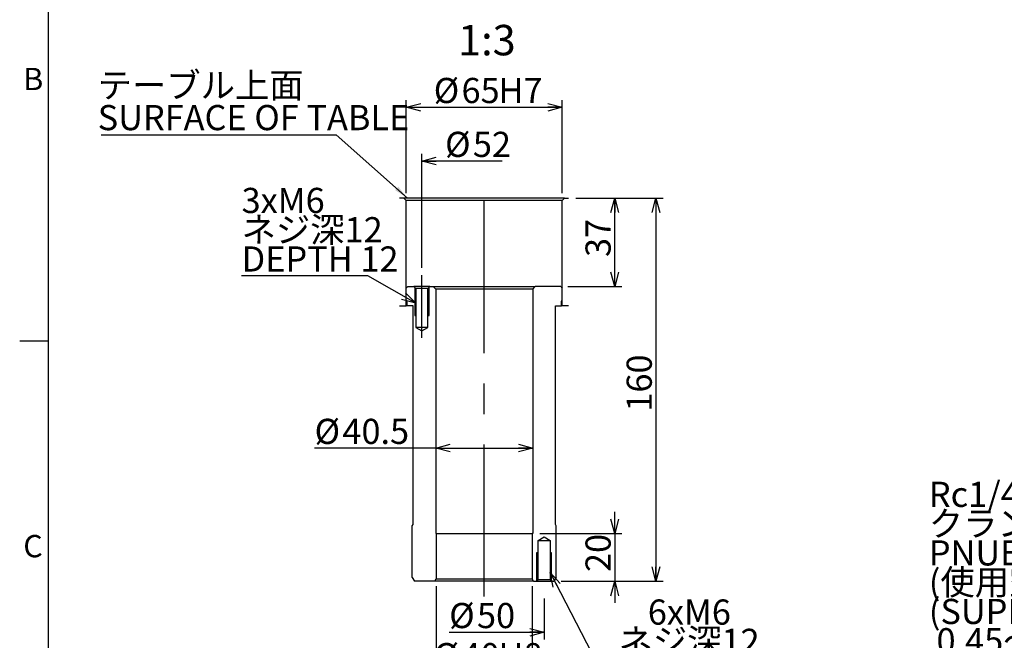
# Model space of a CAD drawing. Extents: x 0 to 2970, y 0 to 2090.
# Drawn here: x 90 to 775, y 1167 to 1598 of the extents above; entities that cross this region are included whole.
import ezdxf

# ---------------------------------------------------------------- set-up
doc = ezdxf.new("R2010")
doc.units = 0
doc.header["$LTSCALE"] = 5
doc.linetypes.add('CENTERX2', pattern=[20.32, 12.7, -2.54, 2.54, -2.54])
doc.layers.get('0').update_dxf_attribs({"linetype": 'CONTINUOUS'})
doc.layers.add('ﾚｲﾔｰ1', color=7, linetype='CONTINUOUS')
doc.styles.add('SLDTEXTSTYLE0', font='MSGOTHIC.TTC')
doc.styles.add('SLDTEXTSTYLE3', font='MSGOTHIC.TTC', dxfattribs={"bigfont": 'bigfont'})
doc.styles.get("Standard").update_dxf_attribs({"font": 'MSGOTHIC.TTC'})
doc.dimstyles.new('SLDDIMSTYLE12', dxfattribs={"dimtxt": 17.5, "dimasz": 10, "dimexe": 0, "dimexo": 0.0625, "dimgap": 4.375, "dimtad": 3, "dimdec": 3, "dimlfac": 0.6, "dimrnd": 1e-09, "dimzin": 12, "dimtxsty": 'SLDTEXTSTYLE0', "dimblk1": 'OPEN30', "dimblk2": 'OPEN30', "dimsah": 1, "dimcen": 0.09, "dimazin": 3, "dimtfac": 1, "dimtdec": 3, "dimtofl": 0, "dimtmove": 0, "dimatfit": 3, "dimtolj": 1, "dimtzin": 12})
doc.dimstyles.new('SLDDIMSTYLE16', dxfattribs={"dimtxt": 17.5, "dimasz": 10, "dimexe": 0, "dimexo": 0.0625, "dimgap": 4.375, "dimtad": 0, "dimtih": 1, "dimtoh": 1, "dimdec": 6, "dimlfac": 0.6, "dimrnd": 1e-09, "dimzin": 12, "dimtxsty": 'SLDTEXTSTYLE0', "dimblk1": 'OPEN30', "dimblk2": 'OPEN30', "dimsah": 1, "dimcen": 0, "dimazin": 3, "dimtfac": 1, "dimtdec": 3, "dimtofl": 0, "dimtmove": 0, "dimatfit": 3, "dimtolj": 1, "dimtzin": 12})
doc.dimstyles.new('SLDDIMSTYLE18', dxfattribs={"dimtxt": 17.5, "dimasz": 10, "dimexe": 0, "dimexo": 0.0625, "dimgap": 4.375, "dimtad": 3, "dimdec": 3, "dimlfac": 0.6, "dimrnd": 1e-09, "dimzin": 12, "dimtxsty": 'SLDTEXTSTYLE0', "dimblk1": 'OPEN30', "dimblk2": 'OPEN30', "dimsah": 1, "dimcen": 0.09, "dimazin": 3, "dimtfac": 1, "dimtdec": 3, "dimtmove": 0, "dimatfit": 3, "dimtolj": 1, "dimtzin": 12})
doc.dimstyles.new('SLDDIMSTYLE19', dxfattribs={"dimtxt": 17.5, "dimasz": 10, "dimexe": 0, "dimexo": 0.0625, "dimgap": 4.375, "dimtad": 3, "dimdec": 3, "dimlfac": 0.6, "dimrnd": 1e-09, "dimzin": 12, "dimtxsty": 'SLDTEXTSTYLE0', "dimblk1": 'OPEN30', "dimblk2": 'OPEN30', "dimsah": 1, "dimcen": 0.09, "dimazin": 3, "dimtfac": 1, "dimtdec": 3, "dimtmove": 0, "dimatfit": 3, "dimtolj": 1})
doc.dimstyles.new('SLDDIMSTYLE20', dxfattribs={"dimtxt": 17.5, "dimasz": 10, "dimexe": 0, "dimexo": 0.0625, "dimgap": 4.375, "dimtad": 3, "dimdec": 3, "dimlfac": 0.6, "dimrnd": 1e-09, "dimzin": 12, "dimtxsty": 'SLDTEXTSTYLE0', "dimblk1": 'OPEN30', "dimblk2": 'OPEN30', "dimsah": 1, "dimcen": 0.09, "dimazin": 3, "dimtfac": 1, "dimtdec": 3, "dimtofl": 0, "dimtmove": 0, "dimatfit": 3, "dimtolj": 1, "dimtzin": 0})
doc.dimstyles.new('SLDDIMSTYLE21', dxfattribs={"dimtxt": 17.5, "dimasz": 10, "dimexe": 0, "dimexo": 0.0625, "dimgap": 4.375, "dimtad": 3, "dimdec": 3, "dimlfac": 0.6, "dimrnd": 1e-09, "dimzin": 12, "dimtxsty": 'SLDTEXTSTYLE0', "dimblk1": 'OPEN30', "dimblk2": 'OPEN30', "dimsah": 1, "dimcen": 0.09, "dimazin": 3, "dimtfac": 1, "dimtdec": 3, "dimtofl": 0, "dimtmove": 0, "dimatfit": 3, "dimtolj": 1, "dimtzin": 12})
doc.dimstyles.new('SLDDIMSTYLE3', dxfattribs={"dimtxt": 0.18, "dimasz": 10, "dimexe": 0, "dimexo": 0.0625, "dimgap": 0, "dimtad": 0, "dimtih": 1, "dimtoh": 1, "dimdec": 0, "dimrnd": 1e-09, "dimzin": 0, "dimtxsty": 'STANDARD', "dimblk1": 'OPEN30', "dimblk2": 'OPEN30', "dimsah": 1, "dimcen": 0.09, "dimazin": 3, "dimtfac": 10, "dimtdec": 0, "dimtofl": 0, "dimtmove": 0, "dimatfit": 3, "dimtolj": 1, "dimtzin": 0})
doc.dimstyles.new('SLDDIMSTYLE9', dxfattribs={"dimtxt": 17.5, "dimasz": 10, "dimexe": 0, "dimexo": 0.0625, "dimgap": 4.375, "dimtad": 0, "dimtih": 1, "dimtoh": 1, "dimdec": 6, "dimrnd": 1e-09, "dimzin": 12, "dimtxsty": 'SLDTEXTSTYLE0', "dimblk1": 'OPEN30', "dimblk2": 'OPEN30', "dimsah": 1, "dimcen": 0, "dimazin": 3, "dimtfac": 1, "dimtdec": 3, "dimtofl": 0, "dimtmove": 0, "dimatfit": 3, "dimtolj": 1, "dimtzin": 12})

# ---------------------------------------------------------------- blocks, each defined once
blk = doc.blocks.new('_OPEN30')
at = {"color": 0, "linetype": 'BYBLOCK'}
for p, q in [((-1, 0.267949), (0, 0)), ((0, 0), (-1, -0.267949)), ((0, 0), (-1, 0))]:
    blk.add_line(p, q, dxfattribs=at)
blk = doc.blocks.new('_D_43')
at = {"color": 7, "linetype": 'CONTINUOUS'}
for p, q in [((565.31, 1004.08), (716, 1154.77)), ((716, 1154.77), (1007.41, 1154.77))]:
    blk.add_line(p, q, dxfattribs=at)
at = {"color": 7, "linetype": 'CONTINUOUS', "xscale": 10, "yscale": 10, "rotation": 225.0000000000004}
blk.add_blockref('_OPEN30', (565.31, 1004.08, -37.35), dxfattribs=at)
at = {"color": 7, "linetype": 'CONTINUOUS', "char_height": 17.5, "attachment_point": 1}
for s, insert, style in [('Rc1/4', (722.25, 1276.98), 'SLDTEXTSTYLE0'), ('クランプ用空圧供給口', (722.25, 1256.61), 'SLDTEXTSTYLE3'), ('PNUEMATIC PORT FOR CLAMP', (722.25, 1236.24), 'SLDTEXTSTYLE0'), ('(使用空圧範囲 0.45～0.60MPa)', (722.25, 1215.87), 'SLDTEXTSTYLE3'), ('(SUPPLY AIR PRESSURE RANGE', (722.25, 1195.51), 'SLDTEXTSTYLE0'), (' 0.45～0.60MPa)', (722.25, 1175.14), 'SLDTEXTSTYLE3')]:
    blk.add_mtext(s, dxfattribs=dict(at, insert=insert, style=style))
blk = doc.blocks.new('_D_65')
at = {"color": 7, "linetype": 'CONTINUOUS'}
for p, q in [((503.85, 1241.04), (503.85, 1256.04)), ((451.8, 1241.04), (508.85, 1241.04)), ((503.85, 1241.04), (503.85, 1207.71)), ((466.51, 1207.71), (508.85, 1207.71)), ((503.85, 1207.71), (503.85, 1192.71))]:
    blk.add_line(p, q, dxfattribs=at)
at = {"color": 7, "linetype": 'CONTINUOUS', "xscale": 10, "yscale": 10}
for p, rotation in [((503.85, 1241.04, -28.72), 270.0000000000004), ((503.85, 1207.71, -28.72), 90.0000000000004)]:
    blk.add_blockref('_OPEN30', p, dxfattribs=dict(at, rotation=rotation))
at = {"color": 7, "linetype": 'CONTINUOUS', "insert": (483.48, 1214.19), "char_height": 17.5, "attachment_point": 1, "rotation": 90, "style": 'SLDTEXTSTYLE0'}
blk.add_mtext('20', dxfattribs=at)
blk = doc.blocks.new('_D_66')
at = {"color": 7, "linetype": 'CONTINUOUS'}
for p, q in [((476.69, 1474.38), (537.46, 1474.38)), ((532.46, 1474.38), (532.46, 1207.71)), ((466.51, 1207.71), (537.46, 1207.71))]:
    blk.add_line(p, q, dxfattribs=at)
at = {"color": 7, "linetype": 'CONTINUOUS', "xscale": 10, "yscale": 10}
for p, rotation in [((532.46, 1474.38, -28.72), 90.0000000000004), ((532.46, 1207.71, -28.72), 270.0000000000004)]:
    blk.add_blockref('_OPEN30', p, dxfattribs=dict(at, rotation=rotation))
at = {"color": 7, "linetype": 'CONTINUOUS', "insert": (512.09, 1325.77), "char_height": 17.5, "attachment_point": 1, "rotation": 90, "style": 'SLDTEXTSTYLE0'}
blk.add_mtext('160', dxfattribs=at)
blk = doc.blocks.new('_D_67')
at = {"color": 7, "linetype": 'CONTINUOUS'}
for p, q in [((476.69, 1474.38), (508.85, 1474.38)), ((503.85, 1412.71), (503.85, 1474.38)), ((471.21, 1412.71), (508.85, 1412.71))]:
    blk.add_line(p, q, dxfattribs=at)
at = {"color": 7, "linetype": 'CONTINUOUS', "xscale": 10, "yscale": 10}
for p, rotation in [((503.85, 1474.38, -28.72), 90.0000000000004), ((503.85, 1412.71, -28.72), 270.0000000000004)]:
    blk.add_blockref('_OPEN30', p, dxfattribs=dict(at, rotation=rotation))
at = {"color": 7, "linetype": 'CONTINUOUS', "insert": (483.48, 1433.36), "char_height": 17.5, "attachment_point": 1, "rotation": 90, "style": 'SLDTEXTSTYLE0'}
blk.add_mtext('37', dxfattribs=at)
blk = doc.blocks.new('_D_68')
at = {"color": 7, "linetype": 'CONTINUOUS'}
for p, q in [((379.71, 1204.38), (379.71, 1139.37)), ((446.38, 1204.38), (446.38, 1139.37)), ((379.71, 1144.37), (364.71, 1144.37)), ((379.71, 1144.37), (446.38, 1144.37)), ((446.38, 1144.37), (461.38, 1144.37))]:
    blk.add_line(p, q, dxfattribs=at)
at = {"color": 7, "linetype": 'CONTINUOUS', "xscale": 10, "yscale": 10}
blk.add_blockref('_OPEN30', (379.71, 1144.37, -28.72), dxfattribs=at)
at = {"color": 7, "linetype": 'CONTINUOUS', "xscale": 10, "yscale": 10, "rotation": 180.0000000000004}
blk.add_blockref('_OPEN30', (446.38, 1144.37, -28.72), dxfattribs=at)
at = {"color": 7, "linetype": 'CONTINUOUS', "char_height": 17.5, "attachment_point": 1, "style": 'SLDTEXTSTYLE0'}
for s, insert in [('%%c', (377.91, 1164.74)), ('40', (397.26, 1164.74)), (' H8', (417.63, 1164.74))]:
    blk.add_mtext(s, dxfattribs=dict(at, insert=insert))
blk = doc.blocks.new('_D_69')
at = {"color": 7, "linetype": 'CONTINUOUS'}
for q in [(295.07, 1300.41), (446.8, 1300.41)]:
    blk.add_line((379.3, 1300.41), q, dxfattribs=at)
at = {"color": 7, "linetype": 'CONTINUOUS', "xscale": 10, "yscale": 10, "rotation": 180.0000000000004}
blk.add_blockref('_OPEN30', (379.3, 1300.41, -28.72), dxfattribs=at)
at = {"color": 7, "linetype": 'CONTINUOUS', "xscale": 10, "yscale": 10}
blk.add_blockref('_OPEN30', (446.8, 1300.41, -28.72), dxfattribs=at)
at = {"color": 7, "linetype": 'CONTINUOUS', "char_height": 17.5, "attachment_point": 1, "style": 'SLDTEXTSTYLE0'}
for s, insert in [('%%c', (295.07, 1320.78)), ('40.5', (314.42, 1320.78))]:
    blk.add_mtext(s, dxfattribs=dict(at, insert=insert))
blk = doc.blocks.new('_D_70')
at = {"color": 7, "linetype": 'CONTINUOUS'}
for p, q in [((358.88, 1477.71), (358.88, 1542.57)), ((467.21, 1477.71), (467.21, 1542.57)), ((358.88, 1537.57), (467.21, 1537.57))]:
    blk.add_line(p, q, dxfattribs=at)
at = {"color": 7, "linetype": 'CONTINUOUS', "xscale": 10, "yscale": 10, "rotation": 180.0000000000004}
blk.add_blockref('_OPEN30', (358.88, 1537.57, -28.72), dxfattribs=at)
at = {"color": 7, "linetype": 'CONTINUOUS', "xscale": 10, "yscale": 10}
blk.add_blockref('_OPEN30', (467.21, 1537.57, -28.72), dxfattribs=at)
at = {"color": 7, "linetype": 'CONTINUOUS', "char_height": 17.5, "attachment_point": 1, "style": 'SLDTEXTSTYLE0'}
for s, insert in [('%%c', (377.91, 1557.94)), ('65', (397.26, 1557.94)), (' H7', (417.63, 1557.94))]:
    blk.add_mtext(s, dxfattribs=dict(at, insert=insert))
blk = doc.blocks.new('_D_71')
at = {"color": 7, "linetype": 'CONTINUOUS'}
for p, q in [((369.71, 1425.72), (369.71, 1505.09)), ((425.54, 1500.09), (369.71, 1500.09))]:
    blk.add_line(p, q, dxfattribs=at)
at = {"color": 7, "linetype": 'CONTINUOUS', "xscale": 10, "yscale": 10, "rotation": 180.0000000000006}
blk.add_blockref('_OPEN30', (369.71, 1500.09, -28.72), dxfattribs=at)
at = {"color": 7, "linetype": 'CONTINUOUS', "char_height": 17.5, "attachment_point": 1, "style": 'SLDTEXTSTYLE0'}
for s, insert in [('%%c', (385.82, 1520.46)), ('52', (405.17, 1520.46))]:
    blk.add_mtext(s, dxfattribs=dict(at, insert=insert))
blk = doc.blocks.new('_D_72')
at = {"color": 7, "linetype": 'CONTINUOUS'}
for p, q in [((454.71, 1195.76), (454.71, 1167.29)), ((388.67, 1172.29), (454.71, 1172.29))]:
    blk.add_line(p, q, dxfattribs=at)
at = {"color": 7, "linetype": 'CONTINUOUS', "xscale": 10, "yscale": 10}
blk.add_blockref('_OPEN30', (454.71, 1172.29, -28.72), dxfattribs=at)
at = {"color": 7, "linetype": 'CONTINUOUS', "char_height": 17.5, "attachment_point": 1, "style": 'SLDTEXTSTYLE0'}
for s, insert in [('%%c', (388.67, 1192.65)), ('50', (408.02, 1192.65))]:
    blk.add_mtext(s, dxfattribs=dict(at, insert=insert))
blk = doc.blocks.new('_D_73')
at = {"color": 7, "linetype": 'CONTINUOUS'}
for p, q in [((332.04, 1420.35), (244.32, 1420.35)), ((365.55, 1401.14), (332.04, 1420.35))]:
    blk.add_line(p, q, dxfattribs=at)
at = {"color": 7, "linetype": 'CONTINUOUS', "xscale": 10, "yscale": 10, "rotation": 330.1698739427314}
blk.add_blockref('_OPEN30', (365.55, 1401.14, -28.72), dxfattribs=at)
at = {"color": 7, "linetype": 'CONTINUOUS', "char_height": 17.5, "attachment_point": 1}
for s, insert, style in [('3xM6', (244.32, 1481.45), 'SLDTEXTSTYLE0'), ('ネジ深12', (244.32, 1461.09), 'SLDTEXTSTYLE3'), ('DEPTH 12', (244.32, 1440.72), 'SLDTEXTSTYLE0')]:
    blk.add_mtext(s, dxfattribs=dict(at, insert=insert, style=style))
blk = doc.blocks.new('_D_74')
at = {"color": 7, "linetype": 'CONTINUOUS'}
for p, q in [((458.88, 1213.77), (500.2, 1133.98)), ((500.2, 1133.98), (587.92, 1133.98))]:
    blk.add_line(p, q, dxfattribs=at)
at = {"color": 7, "linetype": 'CONTINUOUS', "xscale": 10, "yscale": 10, "rotation": 117.3753604002763}
blk.add_blockref('_OPEN30', (458.88, 1213.77, -28.72), dxfattribs=at)
at = {"color": 7, "linetype": 'CONTINUOUS', "char_height": 17.5, "attachment_point": 1}
for s, insert, style in [('6xM6', (526.82, 1195.08), 'SLDTEXTSTYLE0'), ('ネジ深12', (506.45, 1174.71), 'SLDTEXTSTYLE3'), ('DEPTH 12', (506.45, 1154.34), 'SLDTEXTSTYLE0')]:
    blk.add_mtext(s, dxfattribs=dict(at, insert=insert, style=style))
blk = doc.blocks.new('SW_NOTE_0_17')
at = {"color": 0, "linetype": 'CONTINUOUS'}
blk.add_line((-163.52, 0), (0, 0), dxfattribs=at)
at = {"color": 0, "linetype": 'CONTINUOUS', "char_height": 17.5, "attachment_point": 1}
for s, insert, style in [('テーブル上面', (-165.95, 43.15), 'SLDTEXTSTYLE3'), ('SURFACE OF TABLE', (-165.95, 20.65), 'SLDTEXTSTYLE0')]:
    blk.add_mtext(s, dxfattribs=dict(at, insert=insert, style=style))

msp = doc.modelspace()

# ---------------------------------------------------------------- linework, layer by layer
at = {"color": 7, "linetype": 'CENTERX2', "ltscale": 1.666667}
for p, q in [((413.047542, 1197.0705463), (413.047542, 1482.8209751)), ((369.7142085, 1377.1769639), (369.7142085, 1420.7153319))]:
    msp.add_line(p, q, dxfattribs=at)
at = {"color": 7, "linetype": 'CONTINUOUS'}
for p, q in [((357.2142084, 1474.3766237), (354.1390138, 1474.3766237)), ((358.880875, 1472.7099536), (357.2142084, 1474.3766237)), ((468.8808705, 1474.3766237), (357.2142084, 1474.3766237)), ((358.880875, 1399.3766207), (358.880875, 1472.7099536)), ((467.2142128, 1472.7099536), (358.880875, 1472.7099536)), ((467.2142128, 1472.7099536), (468.8808705, 1474.3766237)), ((467.2142128, 1399.3766207), (467.2142128, 1472.7099536)), ((468.8808705, 1474.3766237), (471.6945698, 1474.3766237)), ((359.880875, 1412.7099562), (358.880875, 1411.7099641)), ((358.880875, 1403.5432958), (358.880875, 1411.7099641)), ((359.880875, 1412.7099562), (364.2142085, 1412.7099562)), ((364.2142085, 1412.7099562), (365.5475419, 1411.3766252)), ((375.2142077, 1412.7099562), (364.2142085, 1412.7099562)), ((364.7142085, 1412.2099602), (364.7142085, 1392.7099592)), ((365.5475419, 1411.3766252), (365.5475419, 1384.3766276)), ((373.8808751, 1411.3766252), (365.5475419, 1411.3766252)), ((373.8808751, 1411.3766252), (375.2142077, 1412.7099562)), ((373.8808751, 1384.3766276), (373.8808751, 1411.3766252)), ((374.7142085, 1392.7099592), (374.7142085, 1412.2099602)), ((375.2142077, 1412.7099562), (377.6308749, 1412.7099562)), ((379.2975419, 1411.0432862), (377.6308749, 1412.7099562)), ((377.6308749, 1412.7099562), (448.4642059, 1412.7099562)), ((379.2975419, 1411.0432862), (379.2975419, 1241.0432925)), ((446.7975421, 1411.0432862), (379.2975419, 1411.0432862)), ((446.7975421, 1411.0432862), (448.4642059, 1412.7099562)), ((446.7975421, 1411.0432862), (446.7975421, 1241.0432925)), ((466.2142083, 1412.7099562), (448.4642059, 1412.7099562)), ((466.2142083, 1412.7099562), (467.2142128, 1411.7099641)), ((467.2142128, 1403.5432958), (467.2142128, 1411.7099641)), ((354.1390138, 1399.3766207), (358.880875, 1399.3766207)), ((359.3808751, 1402.5828042), (358.880875, 1403.5432958)), ((359.3808751, 1399.3766207), (358.880875, 1399.3766207)), ((359.3808751, 1399.3766207), (359.3808751, 1402.5828042)), ((363.5475418, 1399.3766207), (359.3808751, 1399.3766207)), ((363.5475418, 1247.2704505), (363.5475418, 1399.3766207)), ((462.5475417, 1247.2704505), (462.5475417, 1399.3766207)), ((462.5475417, 1399.3766207), (466.7142044, 1399.3766207)), ((466.7142044, 1402.5828042), (467.2142128, 1403.5432958)), ((466.7142044, 1399.3766207), (466.7142044, 1402.5828042)), ((467.2142128, 1399.3766207), (466.7142044, 1399.3766207)), ((471.6945698, 1399.3766207), (467.2142128, 1399.3766207)), ((364.7142085, 1392.7099592), (365.5475419, 1392.7099592)), ((373.8808751, 1392.7099592), (374.7142085, 1392.7099592)), ((365.5475419, 1384.3766276), (369.7142085, 1381.87304)), ((373.8808751, 1384.3766276), (365.5475419, 1384.3766276)), ((369.7142085, 1381.87304), (373.8808751, 1384.3766276)), ((90, 1375), (110, 1375)), ((363.0475415, 1246.3099589), (363.5475418, 1247.2704505)), ((363.0475415, 1210.3766251), (363.0475415, 1246.3099589)), ((463.0475377, 1246.3099589), (462.5475417, 1247.2704505)), ((463.0475377, 1210.3766251), (463.0475377, 1246.3099589)), ((379.2975419, 1241.0432925), (379.7142078, 1241.0432925)), ((379.7142078, 1241.0432925), (379.7142078, 1209.3766268)), ((379.7142078, 1241.0432925), (446.3808745, 1241.0432925)), ((446.3808745, 1241.0432925), (446.3808745, 1209.3766268)), ((446.7975421, 1241.0432925), (446.3808745, 1241.0432925)), ((450.5475434, 1236.0432916), (454.7142061, 1238.5468792)), ((450.5475434, 1209.0432941), (450.5475434, 1236.0432916)), ((450.5475434, 1236.0432916), (458.880875, 1236.0432916)), ((454.7142061, 1238.5468792), (458.880875, 1236.0432916)), ((458.880875, 1236.0432916), (458.880875, 1209.0432941)), ((449.7142084, 1208.209959), (449.7142084, 1227.7099601)), ((449.7142084, 1227.7099601), (450.5475434, 1227.7099601)), ((458.880875, 1227.7099601), (459.7142101, 1227.7099601)), ((459.7142101, 1227.7099601), (459.7142101, 1208.209959)), ((363.0475415, 1210.3766251), (364.5871423, 1207.7099568)), ((378.7519576, 1207.7099568), (364.5871423, 1207.7099568)), ((378.7519576, 1207.7099568), (379.7142078, 1209.3766268)), ((447.3431232, 1207.7099568), (378.7519576, 1207.7099568)), ((379.7142078, 1209.3766268), (446.3808745, 1209.3766268)), ((447.3431232, 1207.7099568), (446.3808745, 1209.3766268)), ((447.3431232, 1207.7099568), (449.2142062, 1207.7099568)), ((449.2142062, 1207.7099568), (450.5475434, 1209.0432941)), ((449.2142062, 1207.7099568), (460.2142061, 1207.7099568)), ((450.5475434, 1209.0432941), (458.880875, 1209.0432941)), ((458.880875, 1209.0432941), (460.2142061, 1207.7099568)), ((460.2142061, 1207.7099568), (461.5079435, 1207.7099568)), ((463.0475377, 1210.3766251), (461.5079435, 1207.7099568))]:
    msp.add_line(p, q, dxfattribs=at)
at = {"layer": 'ﾚｲﾔｰ1', "color": 7, "linetype": 'CONTINUOUS'}
msp.add_line((110, 60), (110, 2050), dxfattribs=at)

# ---------------------------------------------------------------- block references
at = {"color": 7, "linetype": 'CONTINUOUS'}
msp.add_blockref('SW_NOTE_0_17', (310.1964769, 1518.4371415), dxfattribs=at)

# ---------------------------------------------------------------- texts
at = {"color": 7, "linetype": 'CONTINUOUS', "style": 'SLDTEXTSTYLE0'}
for s, insert, char_height, attachment_point in [('1:3', (414.8989744, 1594.8208204), 21.16666667, 2), ('B', (92.5, 1564.9363655), 15.5000019, 1), ('C', (92.5, 1239.9363655), 15.5000019, 1)]:
    msp.add_mtext(s, dxfattribs=dict(at, insert=insert, char_height=char_height, attachment_point=attachment_point))

# ---------------------------------------------------------------- dimensions: what is measured, and where the dimension line sits
at = {"color": 7, "linetype": 'CONTINUOUS'}
for base, p1, p2, text, dimstyle, picture, middle in [((467.2142084, 1537.5744947), (358.880875, 1472.709958), (467.2142084, 1472.709958), '%%c<>H7', 'SLDDIMSTYLE20', '_D_70', (413.0475417, 1537.5744947)), ((446.7975417, 1300.4130781), (379.2975417, 1241.0432914), (446.7975417, 1241.0432914), '%%c<>', 'SLDDIMSTYLE12', '_D_69', (325.1093658, 1300.4130781)), ((446.380875, 1144.3721533), (379.7142084, 1209.3766247), (446.380875, 1209.3766247), '%%c<>H8', 'SLDDIMSTYLE19', '_D_68', (413.0475417, 1144.3721533))]:
    dim = msp.add_linear_dim(base=base, p1=p1, p2=p2, text=text, dimstyle=dimstyle, dxfattribs=at)
    dim.commit()
    dim.dimension.update_dxf_attribs({"geometry": picture, "text_midpoint": middle, "dimtype": 160})
for base, p1, p2, picture, middle in [((369.7142084, 1500.0929544), (413.0475417, 1501.3759914), (369.7142084, 1420.7153267), '_D_71', (405.6778177, 1500.0929544)), ((454.7142084, 1172.2906508), (413.0475417, 1182.709958), (454.7142084, 1200.7634596), '_D_72', (408.5332235, 1172.2906508))]:
    dim = msp.add_linear_dim(base=base, p1=p1, p2=p2, angle=0, text='%%c<>', dimstyle='SLDDIMSTYLE21', dxfattribs=at)
    dim.commit()
    dim.dimension.update_dxf_attribs({"geometry": picture, "text_midpoint": middle, "dimtype": 160})
for p1, p2, text, dimstyle, picture, middle in [((365.5475417, 1409.4760324), (365.5475417, 1401.1426991), '3xM6\\Pネジ深12\\PDEPTH 12\\P', 'SLDDIMSTYLE16', '_D_73', (285.0575229, 1450.9060536)), ((556.6021053, 995.3736024), (565.3051755, 1004.0766726), 'Rc1/4\\Pクランプ用空圧供給口\\PPNUEMATIC PORT FOR CLAMP\\P(使用空圧範囲 0.45～0.60MPa)\\P(SUPPLY AIR PRESSURE RANGE\\P 0.45～0.60MPa)', 'SLDDIMSTYLE9', '_D_43', (864.8298446, 1215.8790985)), ((458.880875, 1218.876157), (458.880875, 1213.7694105), '6xM6\\Pネジ深12\\PDEPTH 12\\P', 'SLDDIMSTYLE16', '_D_74', (547.1845546, 1164.5278539))]:
    dim = msp.add_diameter_dim_2p(p1=p1, p2=p2, text=text, dimstyle=dimstyle, override={"dimpost": '<>'}, dxfattribs=at)
    dim.commit()
    dim.dimension.update_dxf_attribs({"geometry": picture, "text_midpoint": middle, "dimtype": 163})
for base, p1, p2, dimstyle, picture, middle in [((532.4556847, 1207.709958), (471.6945698, 1474.3766247), (461.507941, 1207.709958), 'SLDDIMSTYLE12', '_D_66', (532.4556847, 1341.0432914)), ((503.8479357, 1474.3766247), (466.2142084, 1412.709958), (471.6945698, 1474.3766247), 'SLDDIMSTYLE12', '_D_67', (503.8479357, 1443.5432914)), ((503.8479357, 1207.709958), (446.7975417, 1241.0432914), (461.507941, 1207.709958), 'SLDDIMSTYLE18', '_D_65', (503.8479357, 1224.3766247))]:
    dim = msp.add_linear_dim(base=base, p1=p1, p2=p2, angle=90, dimstyle=dimstyle, dxfattribs=at)
    dim.commit()
    dim.dimension.update_dxf_attribs({"geometry": picture, "text_midpoint": middle, "dimtype": 160})

# ---------------------------------------------------------------- leaders
msp.add_leader([(359.6522364, 1474.3766247), (310.1964769, 1518.4371415)], dimstyle='SLDDIMSTYLE3', dxfattribs=at)

doc.saveas('drawing.dxf')
